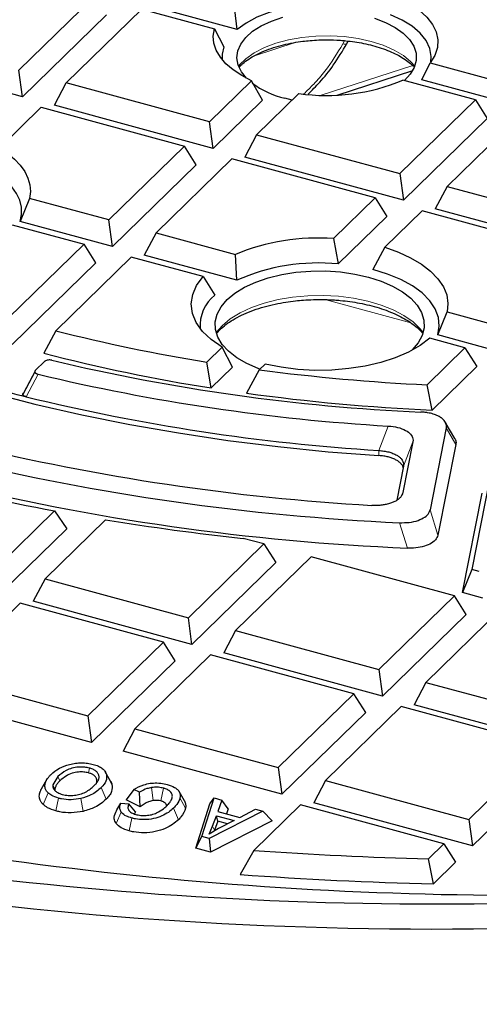
# Model space of a CAD drawing. Units: millimetres. Extents: x 0 to 420, y 0 to 297.
# Drawn here: x 298 to 313, y 143 to 176 of the extents above; entities that cross this region are included whole.
import ezdxf

# ---------------------------------------------------------------- set-up
doc = ezdxf.new("R2010")
doc.units = ezdxf.units.MM

msp = doc.modelspace()

# ---------------------------------------------------------------- linework, layer by layer
at = {"color": 7, "linetype": 'Continuous', "lineweight": 25}
for p, q in [((300.0422, 177.0717), (297.5138, 174.6039)), ((299.0902, 174.1755), (301.6186, 176.6433)), ((301.6186, 176.6433), (304.0457, 175.9836)), ((304.8037, 175.9602), (302.057, 176.7068)), ((304.8037, 175.9602), (304.7283, 176.6222)), ((300.4356, 176.4486), (297.6355, 173.7155)), ((304.0457, 175.9836), (304.3677, 175.3799)), ((308.4789, 175.4898), (308.5254, 175.5752)), ((297.6355, 173.7155), (292.329, 175.1577)), ((310.9845, 174.2804), (311.2638, 174.846)), ((311.2638, 174.846), (313.6401, 174.2002)), ((297.6355, 173.7155), (297.5138, 174.6039)), ((308.1477, 173.7706), (310.6772, 174.5903)), ((298.6968, 173.4271), (299.0902, 174.1755)), ((303.8816, 172.8732), (299.0902, 174.1755)), ((305.2929, 174.2506), (303.8816, 172.8732)), ((305.6609, 173.6028), (305.2929, 174.2506)), ((312.7778, 173.6104), (310.3507, 174.27)), ((313.7313, 173.5339), (310.9845, 174.2804)), ((306.8692, 173.8222), (305.458, 172.4448)), ((305.6609, 173.6028), (304.0033, 171.9849)), ((306.645, 173.6034), (306.4007, 173.6627)), ((310.2495, 171.1426), (312.7778, 173.6104)), ((312.7778, 173.6104), (313.1713, 172.9873)), ((296.8667, 172.0053), (298.2584, 173.3636)), ((298.2584, 173.3636), (303.0498, 172.0614)), ((304.0033, 171.9849), (298.6968, 173.4271)), ((314.3542, 173.182), (311.8258, 170.7142)), ((304.0033, 171.9849), (303.8816, 172.8732)), ((313.1713, 172.9873), (310.3711, 170.2543)), ((305.458, 172.4448), (305.0646, 171.6965)), ((305.458, 172.4448), (310.2495, 171.1426)), ((303.0498, 172.0614), (300.5214, 169.5936)), ((303.4432, 171.4383), (303.0498, 172.0614)), ((304.6262, 171.633), (302.0978, 169.1652)), ((309.4176, 170.3307), (304.6262, 171.633)), ((310.3711, 170.2543), (305.0646, 171.6965)), ((303.4432, 171.4383), (300.6431, 168.7052)), ((310.2495, 171.1426), (310.3711, 170.2543)), ((311.8258, 170.7142), (311.4324, 169.9658)), ((311.8258, 170.7142), (316.6173, 169.412)), ((297.8663, 170.3152), (297.5495, 169.546)), ((300.5214, 169.5936), (297.8663, 170.3152)), ((308.026, 168.9725), (309.4176, 170.3307)), ((309.4176, 170.3307), (309.811, 169.7076)), ((310.994, 169.9023), (309.7419, 168.6802)), ((315.7854, 168.6001), (310.994, 169.9023)), ((316.7389, 168.5236), (311.4324, 169.9658)), ((300.6431, 168.7052), (297.5495, 169.546)), ((300.6431, 168.7052), (300.5214, 169.5936)), ((309.811, 169.7076), (308.1889, 168.1244)), ((297.2859, 169.435), (299.6896, 168.7817)), ((302.0978, 169.1652), (301.7044, 168.4168)), ((302.0978, 169.1652), (304.7529, 168.4436)), ((308.026, 168.9725), (308.1889, 168.1244)), ((299.6896, 168.7817), (297.1665, 166.3191)), ((300.083, 168.1586), (299.6896, 168.7817)), ((309.7419, 168.6802), (309.3501, 167.9334)), ((301.266, 168.3533), (298.7429, 165.8907)), ((303.6697, 167.7), (301.266, 168.3533)), ((304.7979, 167.576), (301.7044, 168.4168)), ((304.7979, 167.576), (304.7529, 168.4436)), ((300.083, 168.1586), (297.2852, 165.4279)), ((303.6697, 167.7), (304.058, 167.0783)), ((311.5127, 165.7511), (311.8295, 166.5203)), ((311.8295, 166.5203), (313.2571, 166.1323)), ((298.7429, 165.8907), (298.3465, 165.1394)), ((312.4252, 165.3204), (311.2491, 165.6401)), ((313.3787, 165.244), (311.5127, 165.7511)), ((303.7957, 164.8436), (304.3039, 165.3396)), ((304.6561, 164.6762), (304.3039, 165.3396)), ((311.1583, 164.0839), (312.4252, 165.3204)), ((312.4252, 165.3204), (312.8187, 164.6973)), ((298.0666, 164.5685), (298.3665, 164.8611)), ((303.9403, 163.9777), (303.7957, 164.8436)), ((304.6561, 164.6762), (303.9403, 163.9777)), ((305.7408, 164.775), (305.5464, 164.5854)), ((312.8187, 164.6973), (311.3255, 163.24)), ((298.0435, 164.5205), (297.64, 163.7584)), ((305.5464, 164.5854), (305.118, 163.8028)), ((311.3255, 163.24), (311.1583, 164.0839)), ((311.8006, 162.6408), (311.2593, 159.9054)), ((312.0856, 162.2882), (311.7665, 162.8369)), ((310.6854, 162.1743), (310.3504, 160.4817)), ((312.1202, 162.0911), (311.5198, 159.057)), ((310.3668, 161.3576), (310.1416, 160.22)), ((313.2484, 160.9038), (312.6559, 157.9099)), ((312.3463, 157.1387), (313.0025, 160.4545)), ((296.8086, 158.024), (298.7003, 159.8703)), ((298.7003, 159.8703), (299.1145, 159.2675)), ((300.4088, 159.5709), (298.385, 157.5955)), ((299.1145, 159.2675), (296.9303, 157.1356)), ((303.1764, 156.2933), (305.7048, 158.7611)), ((305.7048, 158.7611), (305.0131, 158.9491)), ((305.7048, 158.7611), (306.0982, 158.138)), ((306.0982, 158.138), (303.2981, 155.405)), ((307.2812, 158.3327), (304.7528, 155.8649)), ((312.0726, 157.0305), (307.2812, 158.3327)), ((312.6559, 157.9099), (312.3463, 157.1387)), ((312.9045, 157.8423), (312.6559, 157.9099)), ((298.385, 157.5955), (297.9916, 156.8472)), ((298.385, 157.5955), (303.1764, 156.2933)), ((313.0261, 156.954), (312.3463, 157.1387)), ((297.5532, 156.7837), (295.0248, 154.3159)), ((302.3446, 155.4814), (297.5532, 156.7837)), ((303.2981, 155.405), (297.9916, 156.8472)), ((309.5442, 154.5627), (312.0726, 157.0305)), ((312.466, 156.4074), (312.0726, 157.0305)), ((312.466, 156.4074), (309.6659, 153.6743)), ((313.649, 156.6021), (311.1206, 154.1343)), ((303.2981, 155.405), (303.1764, 156.2933)), ((304.7528, 155.8649), (304.3594, 155.1165)), ((304.7528, 155.8649), (309.5442, 154.5627)), ((299.8162, 153.0137), (302.3446, 155.4814)), ((302.738, 154.8584), (302.3446, 155.4814)), ((309.6659, 153.6743), (304.3594, 155.1165)), ((302.738, 154.8584), (299.9379, 152.1253)), ((303.921, 155.053), (301.3926, 152.5852)), ((308.7124, 153.7508), (303.921, 155.053)), ((309.5442, 154.5627), (309.6659, 153.6743)), ((295.0248, 154.3159), (299.8162, 153.0137)), ((311.1206, 154.1343), (310.7272, 153.3859)), ((311.1206, 154.1343), (315.9121, 152.832)), ((306.184, 151.283), (308.7124, 153.7508)), ((309.1058, 153.1277), (308.7124, 153.7508)), ((299.9379, 152.1253), (294.6314, 153.5675)), ((309.1058, 153.1277), (306.3057, 150.3947)), ((310.2888, 153.3224), (307.7604, 150.8546)), ((315.0802, 152.0202), (310.2888, 153.3224)), ((316.0337, 151.9437), (310.7272, 153.3859)), ((299.8162, 153.0137), (299.9379, 152.1253)), ((301.3926, 152.5852), (300.9992, 151.8369)), ((301.3926, 152.5852), (306.184, 151.283)), ((306.3057, 150.3947), (300.9992, 151.8369)), ((312.5518, 149.5524), (315.0802, 152.0202)), ((300.5773, 150.832), (300.3993, 151.1461)), ((306.184, 151.283), (306.3057, 150.3947)), ((315.4737, 151.3971), (312.6735, 148.664)), ((298.4388, 150.8729), (298.2599, 150.5574)), ((298.8175, 150.9866), (298.6483, 150.711)), ((307.7604, 150.8546), (307.367, 150.1062)), ((307.7604, 150.8546), (312.5518, 149.5524)), ((301.3543, 150.5562), (301.1011, 150.2074)), ((301.5482, 150.4571), (301.3543, 150.5562)), ((301.5675, 149.969), (301.5482, 150.4571)), ((303.0444, 150.1695), (302.8657, 150.4849)), ((301.5675, 149.969), (301.1011, 150.2074)), ((303.6285, 148.9841), (304.0372, 150.2706)), ((303.895, 150.075), (304.0372, 150.2706)), ((304.0372, 150.2706), (304.3011, 150.1989)), ((304.3011, 150.1989), (304.1637, 149.8132)), ((304.5093, 149.9081), (304.3011, 150.1989)), ((300.7882, 149.8696), (300.9245, 150.0999)), ((300.9245, 150.0999), (301.1853, 150.0722)), ((301.4101, 149.8036), (301.1853, 150.0722)), ((301.4101, 149.8036), (301.3789, 149.7342)), ((303.4228, 148.5885), (303.895, 150.075)), ((305.6665, 149.8278), (303.8777, 148.9163)), ((304.1637, 149.8132), (304.8947, 149.6145)), ((304.5093, 149.9081), (304.448, 149.7359)), ((304.8947, 149.6145), (305.4222, 149.8942)), ((306.9286, 150.0427), (305.3628, 148.5145)), ((305.4222, 149.8942), (305.6665, 149.8278)), ((305.9784, 149.5088), (305.6665, 149.8278)), ((311.72, 148.7405), (306.9286, 150.0427)), ((312.6735, 148.664), (307.367, 150.1062)), ((305.9784, 149.5088), (303.9116, 148.4556)), ((303.9845, 149.3233), (304.1147, 149.6754)), ((304.1657, 149.4922), (304.0533, 149.1882)), ((304.1147, 149.6754), (304.7064, 149.5146)), ((304.1657, 149.4922), (304.1147, 149.6754)), ((304.4909, 149.4038), (304.1657, 149.4922)), ((304.7064, 149.5146), (304.1843, 149.2464)), ((312.5518, 149.5524), (312.6735, 148.664)), ((303.8756, 149.0637), (303.9845, 149.3233)), ((304.1843, 149.2464), (303.8756, 149.0637)), ((304.0533, 149.1882), (304.0439, 149.1633)), ((303.4228, 148.5885), (303.6285, 148.9841)), ((303.8777, 148.9163), (303.6285, 148.9841)), ((303.8777, 148.9163), (303.9116, 148.4556)), ((303.9116, 148.4556), (303.4228, 148.5885)), ((305.3628, 148.5145), (304.9119, 147.71)), ((311.2036, 148.2364), (311.72, 148.7405)), ((311.72, 148.7405), (312.1134, 148.1174)), ((311.3748, 147.3965), (311.2036, 148.2364)), ((312.1134, 148.1174), (311.3748, 147.3965))]:
    msp.add_line(p, q, dxfattribs=at)
at = {"color": 8, "linetype": 'Continuous', "lineweight": 18}
for p, q in [((306.7807, 175.5341), (305.3543, 175.0655)), ((308.3419, 175.4783), (308.4022, 175.5889)), ((307.6194, 173.7646), (310.6775, 174.7557)), ((310.6149, 166.1571), (307.7795, 166.9278)), ((297.6676, 163.8146), (298.0666, 164.5685)), ((298.1526, 164.4358), (297.7522, 163.6823)), ((309.5496, 161.8869), (309.8614, 162.704)), ((312.1202, 162.0911), (311.8006, 162.6408)), ((310.6854, 162.1743), (310.3668, 161.3576)), ((309.5496, 161.7154), (309.5496, 161.8869)), ((310.3504, 160.4817), (310.2783, 160.3377)), ((311.2593, 159.9054), (311.5198, 159.057)), ((310.5038, 158.6239), (310.2371, 159.4726)), ((299.8708, 151.2681), (299.8381, 151.1076)), ((298.8175, 150.9866), (298.8794, 150.8412)), ((300.6236, 150.7203), (300.4385, 151.0512)), ((298.6483, 150.711), (298.718, 150.5791)), ((300.4291, 150.2274), (300.2641, 150.6151)), ((301.9982, 150.1811), (301.9458, 150.6161)), ((302.2554, 150.1685), (302.3425, 150.5963)), ((298.3197, 150.0554), (298.4848, 150.443)), ((298.8356, 150.2618), (298.7486, 149.834)), ((299.6569, 149.819), (299.5846, 150.2504)), ((303.0826, 149.9258), (302.8968, 150.2773)), ((300.7614, 149.4165), (300.9351, 149.7943)), ((302.8455, 149.5425), (302.6806, 149.9303)), ((301.199, 149.168), (301.286, 149.5959)), ((304.0533, 149.1882), (303.9845, 149.3233))]:
    msp.add_line(p, q, dxfattribs=at)
at = {"color": 7, "linetype": 'Continuous', "lineweight": 25, "flags": 128}
for points in [[(308.8794, 176.7441), (308.373, 176.8076), (307.854, 176.8317), (307.3337, 176.8157), (306.8239, 176.7602), (306.3356, 176.6663), (305.8799, 176.5361), (305.4668, 176.3725), (305.1054, 176.1791), (304.8037, 175.9602)], [(310.2174, 176.999), (310.5816, 176.8149), (310.8934, 176.6069), (311.1469, 176.3788), (311.3374, 176.1349), (311.4613, 175.88), (311.5163, 175.6187), (311.5013, 175.356), (311.4166, 175.0968), (311.2638, 174.846)], [(311.2888, 174.8799), (311.3002, 175.063), (311.2516, 175.3303), (311.1266, 175.5908), (310.9278, 175.8389), (310.6597, 176.0691), (310.3282, 176.2762), (309.9407, 176.4557)], [(305.1227, 174.3329), (304.9521, 174.5447), (304.8419, 174.7743), (304.801, 175.0099), (304.8305, 175.246), (304.9295, 175.477), (305.0959, 175.6975), (305.3256, 175.9023), (305.6134, 176.0867), (305.9524, 176.2462), (306.3348, 176.3773)], [(309.3999, 176.3366), (309.7686, 176.1955), (310.0912, 176.0271), (310.3601, 175.8354), (310.5691, 175.6247), (310.7131, 175.4001), (310.7889, 175.1668), (310.7946, 174.9302), (310.7302, 174.696), (310.5971, 174.4696), (310.3991, 174.2569)], [(305.2929, 174.2506), (304.9624, 174.4206), (304.6749, 174.6101), (304.4349, 174.8164), (304.246, 175.0363), (304.1109, 175.2665), (304.0319, 175.5036), (304.01, 175.7438), (304.0457, 175.9836)], [(304.3677, 175.3799), (304.3065, 175.1323), (304.3033, 174.9615)], [(296.8667, 172.0053), (297.1355, 171.8253), (297.367, 171.632), (297.5587, 171.4275), (297.7087, 171.2139), (297.8154, 170.9936), (297.8775, 170.7687), (297.8946, 170.5418), (297.8663, 170.3152)], [(297.5495, 169.546), (297.5988, 169.7816), (297.5952, 170.0186), (297.5389, 170.2538), (297.4304, 170.4841), (297.2714, 170.7064), (297.0638, 170.9179), (296.8104, 171.1157), (296.5146, 171.2972)], [(309.7419, 168.6802), (310.1973, 168.5212), (310.6095, 168.3335), (310.9717, 168.1202), (311.2779, 167.8847), (311.5231, 167.6311), (311.7033, 167.3633), (311.8154, 167.0859), (311.8577, 166.8033), (311.8295, 166.5203)], [(285.7491, 168.1839), (286.9178, 167.5349), (288.142, 166.9136), (289.4192, 166.3213), (290.7469, 165.7592), (292.1223, 165.2284), (293.5427, 164.7301), (295.0052, 164.2651), (296.5068, 163.8345), (298.0444, 163.4391), (299.6151, 163.0797), (301.2156, 162.7571), (302.8426, 162.4719), (304.4928, 162.2246), (306.163, 162.0159), (307.8498, 161.846), (309.5496, 161.7154)], [(311.5127, 165.7511), (311.5658, 166.0411), (311.539, 166.3321), (311.4328, 166.6182), (311.2493, 166.8938), (310.9922, 167.1532), (310.6666, 167.3914), (310.2791, 167.6036), (309.8373, 167.7854), (309.3501, 167.9334)], [(304.3039, 165.3396), (303.9416, 165.5925), (303.6526, 165.8694), (303.4427, 166.1645), (303.3163, 166.472), (303.2758, 166.7856), (303.3221, 167.0991), (303.4543, 167.4059), (303.6697, 167.7)], [(305.5704, 164.6087), (305.5096, 164.631), (305.1276, 164.7966), (304.7952, 164.9886), (304.5193, 165.2029), (304.3054, 165.4353), (304.1578, 165.681), (304.0797, 165.9351), (304.0726, 166.1923), (304.1366, 166.4473), (304.2705, 166.6951), (304.4715, 166.9306), (304.7354, 167.1489), (305.057, 167.3456), (305.4297, 167.5168), (305.8459, 167.6589), (306.2972, 167.7691), (306.7743, 167.8451), (307.2675, 167.8853), (307.7668, 167.889), (308.2621, 167.856), (308.7432, 167.7871), (309.2004, 167.6836), (309.6243, 167.5476), (310.0063, 167.382), (310.3386, 167.19), (310.6146, 166.9756), (310.8285, 166.7432), (310.976, 166.4975), (311.0541, 166.2435), (311.0612, 165.9863), (310.9972, 165.7312), (310.8633, 165.4835), (310.6624, 165.248), (310.654, 165.2399)], [(311.2491, 165.6401), (310.9224, 165.3974), (310.5358, 165.1792), (310.0961, 164.9896), (309.6113, 164.8318), (309.09, 164.7088), (308.5415, 164.6226), (307.9755, 164.5749), (307.4023, 164.5665), (306.832, 164.5976), (306.2748, 164.6675), (305.7408, 164.775)]]:
    msp.add_lwpolyline(points, dxfattribs=at)
at = {"color": 8, "linetype": 'Continuous', "lineweight": 18, "flags": 128}
for points in [[(310.7477, 174.7397), (310.6189, 174.8808), (310.3651, 175.0886), (310.054, 175.2745), (309.6926, 175.4345), (309.2889, 175.565), (308.852, 175.663), (308.3916, 175.7263), (307.918, 175.7537), (307.4417, 175.7443), (306.9735, 175.6985), (306.5238, 175.6173), (306.1026, 175.5025), (305.7194, 175.3566), (305.3826, 175.1829), (305.0998, 174.9853), (304.8774, 174.7683), (304.8539, 174.7397)], [(311.0297, 165.8271), (310.9319, 165.9507), (310.6888, 166.1844), (310.3851, 166.3983), (310.0264, 166.5884), (309.6199, 166.7509), (309.1735, 166.8827), (308.6957, 166.9812), (308.196, 167.0445), (307.6841, 167.0714), (307.1698, 167.0613), (306.6633, 167.0145), (306.1744, 166.9318), (305.7126, 166.8148), (305.2869, 166.6659), (304.9055, 166.488), (304.576, 166.2844), (304.3047, 166.0592), (304.1041, 165.8271)]]:
    msp.add_lwpolyline(points, dxfattribs=at)
at = {"color": 7, "linetype": 'Continuous', "lineweight": 25}
for centre, radius, start, end in [((307.1181, 176.64), 3.0625, 233.70987, 256.45314), ((307.8062, 180.2951), 6.5403, 261.76303, 292.89547), ((307.5162, 161.7346), 7.2558, 85.97135, 112.38627), ((307.5274, 161.4563), 6.7008, 84.33449, 114.03726), ((304.8615, 166.0674), 1.2913, 128.47712, 184.53743), ((313.0058, 222.0053), 57.8989, 255.738807, 260.846984), ((312.9895, 221.596), 58.3246, 255.459712, 261.074365), ((313.8881, 228.9191), 65.8128, 256.579072, 267.442921), ((311.4855, 219.0876), 57.082, 253.51226, 256.07871), ((313.7917, 229.7253), 67.1364, 256.529495, 266.643874), ((314.2118, 229.9036), 65.8905, 262.443081, 267.343868), ((313.7405, 229.0821), 67.3258, 256.262397, 266.431175), ((314.2066, 229.533), 66.3556, 262.127608, 267.511543), ((313.7046, 236.1141), 76.191, 256.345011, 266.69033), ((313.7764, 237.8716), 78.4789, 256.34959, 267.415185), ((312.255, 232.739), 74.1187, 255.509892, 259.462561), ((313.7586, 237.3812), 78.8244, 256.125058, 267.633525), ((313.7893, 241.2959), 82.8131, 260.701688, 263.916562), ((314.3652, 273.6857), 126.6691, 259.509865, 275.096449), ((311.4068, 274.4696), 127.7455, 259.443016, 277.291806), ((314.2987, 274.7281), 126.5296, 265.950246, 268.598323), ((314.2968, 274.3953), 127.0325, 265.763266, 268.681984), ((311.3731, 278.6013), 132.7153, 263.609711, 273.306634)]:
    msp.add_arc(centre, radius, start, end, dxfattribs=at)
for points, knots in [([(304.8813, 174.7117), (304.9176, 174.7491), (305.0036, 174.8376), (305.1913, 174.9751), (305.4331, 175.1175), (305.7131, 175.247), (306.0227, 175.3598), (306.3504, 175.452), (306.6783, 175.5213), (306.9777, 175.5669), (307.26, 175.5965), (307.5271, 175.614), (307.7121, 175.6161), (307.8008, 175.6172)], [0, 0, 0, 0, 0.07654415, 0.18125878, 0.2860754, 0.39106754, 0.49565713, 0.59845383, 0.69583552, 0.78311181, 0.85081811, 0.92847803, 1, 1, 1, 1]), ([(307.1787, 173.796), (307.3106, 173.9287), (307.6132, 174.2333), (308.0669, 174.7974), (308.3333, 175.2452), (308.4789, 175.4899)], [0, 0, 0, 0, 0.2595553, 0.5954285, 1, 1, 1, 1]), ([(307.8008, 175.6172), (307.9539, 175.6143), (308.169, 175.6101), (308.4816, 175.5829), (308.7427, 175.5507), (309.0424, 175.498), (309.3406, 175.4285), (309.6314, 175.3416), (309.9052, 175.2391), (310.1554, 175.1231), (310.3761, 174.9964), (310.565, 174.8636), (310.6607, 174.773), (310.7078, 174.7285)], [0, 0, 0, 0, 0.1247855, 0.1753387, 0.2586552, 0.3441604, 0.4347195, 0.5277842, 0.622275, 0.7173669, 0.8125661, 0.9077035, 1, 1, 1, 1]), ([(304.1362, 165.8187), (304.1821, 165.8696), (304.2796, 165.9775), (304.4846, 166.14), (304.7358, 166.3001), (305.0271, 166.4479), (305.352, 166.5798), (305.703, 166.6924), (306.0661, 166.7826), (306.4184, 166.848), (306.7377, 166.8906), (307.0451, 166.9185), (307.3163, 166.9327), (307.4968, 166.9342), (307.5669, 166.9348)], [0, 0, 0, 0, 0.08528508, 0.18080619, 0.27624198, 0.37184566, 0.46740117, 0.56227209, 0.65502156, 0.741676, 0.81614542, 0.87811158, 0.95262743, 1, 1, 1, 1]), ([(307.5669, 166.9348), (307.7317, 166.9318), (307.9633, 166.9277), (308.3004, 166.9001), (308.5829, 166.8675), (308.9089, 166.814), (309.2357, 166.7431), (309.5577, 166.6539), (309.8651, 166.5478), (310.1508, 166.4266), (310.4089, 166.2926), (310.6367, 166.1485), (310.8266, 165.9975), (310.945, 165.8876), (310.9888, 165.8301), (310.9936, 165.8238)], [0, 0, 0, 0, 0.1115403, 0.1567008, 0.2312112, 0.3078023, 0.3890695, 0.4727715, 0.5579607, 0.6438983, 0.7301074, 0.8163397, 0.9026126, 0.9893082, 1, 1, 1, 1]), ([(298.6128, 164.9035), (298.5923, 164.9074), (298.5513, 164.915), (298.4857, 164.9124), (298.428, 164.8992), (298.3887, 164.8804), (298.3724, 164.8663), (298.3665, 164.8611)], [0, 0, 0, 0, 0.22595838, 0.45247292, 0.66675663, 0.87752948, 1, 1, 1, 1]), ([(298.0666, 164.5685), (298.062, 164.5635), (298.0526, 164.5532), (298.0449, 164.5368), (298.0425, 164.5197), (298.046, 164.5032), (298.0551, 164.4874), (298.0689, 164.4733), (298.0869, 164.4606), (298.1075, 164.4503), (298.1296, 164.4419), (298.1449, 164.4378), (298.1526, 164.4358)], [0, 0, 0, 0, 0.10620606, 0.21527954, 0.32155993, 0.43131178, 0.53105177, 0.63387736, 0.73081167, 0.83037521, 0.91448899, 1, 1, 1, 1]), ([(297.7522, 163.6823), (297.7427, 163.6849), (297.7235, 163.6902), (297.6983, 163.7011), (297.6767, 163.714), (297.6605, 163.7283), (297.6496, 163.7437), (297.6444, 163.7592), (297.6442, 163.7748), (297.6486, 163.7893), (297.6564, 163.8027), (297.6639, 163.8106), (297.6676, 163.8146)], [0, 0, 0, 0, 0.1064156, 0.2156702, 0.3221622, 0.4321794, 0.5319995, 0.6348943, 0.7320065, 0.8316694, 0.9151478, 1, 1, 1, 1]), ([(311.8006, 162.6408), (311.8021, 162.6499), (311.8083, 162.6868), (311.8047, 162.7432), (311.7865, 162.7986), (311.7683, 162.8347), (311.7461, 162.8701), (311.7104, 162.9136), (311.6651, 162.954), (311.6244, 162.9838), (311.5821, 163.0112), (311.5229, 163.0435), (311.4446, 163.0774), (311.3601, 163.1062), (311.271, 163.1299), (311.1904, 163.146), (311.1031, 163.1594), (311.0282, 163.1675), (310.9711, 163.1707), (310.9519, 163.1718)], [0, 0, 0, 0, 0.0358673, 0.144702, 0.2187724, 0.2546423, 0.2905127, 0.3638513, 0.438423, 0.4722152, 0.5060075, 0.5750319, 0.6451224, 0.7110983, 0.7783425, 0.846469, 0.884547, 0.9612997, 1, 1, 1, 1]), ([(309.8614, 162.704), (309.9681, 162.6924), (310.1818, 162.6691), (310.4467, 162.5686), (310.6228, 162.4339), (310.6957, 162.2963), (310.6884, 162.2095), (310.6854, 162.1743)], [0, 0, 0, 0, 0.2219699, 0.4445439, 0.6546351, 0.8601904, 1, 1, 1, 1]), ([(312.0846, 162.2876), (312.0894, 162.2798), (312.1044, 162.2553), (312.1159, 162.2199), (312.1256, 162.1724), (312.1269, 162.1317), (312.1219, 162.1013), (312.1202, 162.0911)], [0, 0, 0, 0, 0.1239884, 0.3872362, 0.5391311, 0.8454587, 1, 1, 1, 1]), ([(309.5496, 161.8869), (309.6049, 161.8819), (309.7171, 161.8719), (309.8753, 161.8386), (310.0216, 161.7916), (310.1428, 161.7335), (310.2388, 161.6669), (310.3076, 161.5966), (310.3529, 161.5212), (310.3707, 161.4554), (310.3733, 161.4005), (310.369, 161.3719), (310.3668, 161.3576)], [0, 0, 0, 0, 0.1151009, 0.2336324, 0.3488194, 0.4681498, 0.57183, 0.6786264, 0.780821, 0.8856973, 0.9426544, 1, 1, 1, 1]), ([(310.3614, 161.3017), (310.3567, 161.3214), (310.3452, 161.3699), (310.292, 161.4444), (310.2104, 161.5184), (310.1058, 161.5816), (309.9884, 161.6319), (309.856, 161.6716), (309.7356, 161.6954), (309.6322, 161.709), (309.5772, 161.7133), (309.5496, 161.7154)], [0, 0, 0, 0, 0.093908, 0.2300819, 0.3711513, 0.4937508, 0.6200365, 0.740852, 0.8648379, 0.9321892, 1, 1, 1, 1]), ([(310.3504, 160.4817), (310.3426, 160.4543), (310.3267, 160.3987), (310.2705, 160.3195), (310.1896, 160.2455), (310.0865, 160.1819), (309.9646, 160.1293), (309.8322, 160.09), (309.6888, 160.0627), (309.552, 160.0491), (309.423, 160.045), (309.3451, 160.0484), (309.3059, 160.0501)], [0, 0, 0, 0, 0.1076221, 0.2181352, 0.3258316, 0.4370422, 0.5384407, 0.6429477, 0.7418927, 0.8434745, 0.9212043, 1, 1, 1, 1]), ([(310.2371, 159.4726), (310.3463, 159.4724), (310.5649, 159.4721), (310.865, 159.5418), (311.092, 159.6545), (311.2204, 159.7824), (311.2479, 159.8694), (311.2593, 159.9054)], [0, 0, 0, 0, 0.2209624, 0.4425304, 0.6515593, 0.8558449, 1, 1, 1, 1]), ([(311.5198, 159.057), (311.499, 159.0019), (311.4573, 158.8914), (311.2666, 158.7533), (311.0081, 158.6604), (310.7416, 158.6205), (310.5725, 158.6229), (310.5038, 158.6239)], [0, 0, 0, 0, 0.2217673, 0.4441376, 0.6540464, 0.8594001, 1, 1, 1, 1]), ([(299.2053, 151.3917), (299.2719, 151.4066), (299.4002, 151.4353), (299.6063, 151.4484), (299.8097, 151.4362), (299.9331, 151.4074), (299.9963, 151.3926)], [0, 0, 0, 0, 0.2635358, 0.5080706, 0.7483838, 1, 1, 1, 1]), ([(298.585, 151.0541), (298.6683, 151.1277), (298.8245, 151.2655), (299.0843, 151.3516), (299.2053, 151.3917)], [0, 0, 0, 0, 0.5339518, 1, 1, 1, 1]), ([(299.8708, 151.2681), (299.8192, 151.2797), (299.7059, 151.3051), (299.4964, 151.305), (299.278, 151.2657), (299.0212, 151.1639), (298.8988, 151.0574), (298.8175, 150.9866)], [0, 0, 0, 0, 0.1265316, 0.2780155, 0.4612662, 0.6422826, 1, 1, 1, 1]), ([(299.8381, 151.1076), (299.786, 151.119), (299.6796, 151.1423), (299.4857, 151.1377), (299.2743, 151.0956), (299.0523, 150.9941), (298.943, 150.8975), (298.8794, 150.8412)], [0, 0, 0, 0, 0.1383063, 0.2825345, 0.4658646, 0.6893361, 1, 1, 1, 1]), ([(300.0899, 150.7254), (300.0905, 150.7265), (300.0956, 150.7348), (300.102, 150.7507), (300.1133, 150.7805), (300.1216, 150.8186), (300.1216, 150.8558), (300.1165, 150.8837), (300.1092, 150.9087), (300.0952, 150.9398), (300.0746, 150.971), (300.0486, 151.0003), (300.0198, 151.0256), (299.9813, 151.0511), (299.9393, 151.0727), (299.8915, 151.092), (299.856, 151.1024), (299.8381, 151.1076)], [0, 0, 0, 0, 0.0079438, 0.0596833, 0.1114247, 0.2164523, 0.3229313, 0.3658948, 0.4088595, 0.496381, 0.5850044, 0.6344185, 0.7178507, 0.7858489, 0.8556452, 0.9272199, 1, 1, 1, 1]), ([(300.0298, 150.6809), (300.0383, 150.6893), (300.0723, 150.7232), (300.1167, 150.7759), (300.1512, 150.8305), (300.1691, 150.8676), (300.1823, 150.9029), (300.1897, 150.9366), (300.1919, 150.9757), (300.1884, 151.0114), (300.1748, 151.0529), (300.1543, 151.0924), (300.1293, 151.1257), (300.0981, 151.1574), (300.0634, 151.185), (300.0223, 151.2098), (299.9737, 151.2336), (299.9246, 151.2526), (299.8843, 151.2642), (299.8708, 151.2681)], [0, 0, 0, 0, 0.0430302, 0.1726697, 0.2598733, 0.3029119, 0.3459531, 0.4227249, 0.4560075, 0.5234591, 0.5842662, 0.6461387, 0.7088046, 0.7453475, 0.8070887, 0.8574307, 0.8924989, 0.9637634, 1, 1, 1, 1]), ([(299.9963, 151.3926), (300.056, 151.3739), (300.1727, 151.3374), (300.3071, 151.2567), (300.401, 151.1601), (300.4257, 151.0884), (300.4385, 151.0512)], [0, 0, 0, 0, 0.251259, 0.4910903, 0.7355892, 1, 1, 1, 1]), ([(298.4848, 150.443), (298.4775, 150.4504), (298.4483, 150.4803), (298.4157, 150.5285), (298.3956, 150.5782), (298.387, 150.6117), (298.3829, 150.6366), (298.3799, 150.6732), (298.3824, 150.7246), (298.3955, 150.7787), (298.4133, 150.8239), (298.4297, 150.8574), (298.4556, 150.9022), (298.4872, 150.9464), (298.5235, 150.9899), (298.553, 151.0223), (298.5743, 151.0435), (298.585, 151.0541)], [0, 0, 0, 0, 0.0390201, 0.1575915, 0.2383312, 0.2775409, 0.3167495, 0.355957, 0.449751, 0.5579464, 0.612207, 0.6664656, 0.7207223, 0.8318972, 0.887704, 0.9435095, 1, 1, 1, 1]), ([(298.8794, 150.8412), (298.855, 150.8157), (298.8035, 150.7618), (298.7449, 150.6741), (298.727, 150.611), (298.718, 150.5791)], [0, 0, 0, 0, 0.3089323, 0.6509759, 1, 1, 1, 1]), ([(300.4385, 151.0512), (300.4431, 150.9781), (300.4526, 150.8258), (300.3286, 150.6872), (300.2641, 150.6151)], [0, 0, 0, 0, 0.4797699, 1, 1, 1, 1]), ([(300.577, 150.8319), (300.5794, 150.8281), (300.5918, 150.808), (300.6091, 150.7709), (300.6188, 150.7372), (300.6236, 150.7203)], [0, 0, 0, 0, 0.1062287, 0.551435, 1, 1, 1, 1]), ([(298.3197, 150.0554), (298.311, 150.0643), (298.2758, 150.1002), (298.2365, 150.158), (298.2082, 150.2268), (298.1935, 150.2959), (298.1935, 150.3548), (298.2006, 150.404), (298.2073, 150.4339), (298.2172, 150.4663), (298.231, 150.5012), (298.2457, 150.5325), (298.2566, 150.551), (298.2603, 150.5573)], [0, 0, 0, 0, 0.0580245, 0.234295, 0.3542947, 0.466802, 0.6382805, 0.6962045, 0.754129, 0.8129665, 0.8872554, 0.9615419, 1, 1, 1, 1]), ([(298.6483, 150.711), (298.6473, 150.704), (298.6431, 150.6757), (298.6459, 150.6435), (298.654, 150.6153), (298.659, 150.6009), (298.6663, 150.5847), (298.6796, 150.5611), (298.6951, 150.5396), (298.7095, 150.524), (298.7143, 150.5188)], [0, 0, 0, 0, 0.10661887, 0.43043927, 0.48543411, 0.54017756, 0.65159114, 0.73815649, 0.91233424, 1, 1, 1, 1]), ([(298.7143, 150.5188), (298.7425, 150.4935), (298.8032, 150.439), (298.906, 150.4047), (298.9611, 150.3864)], [0, 0, 0, 0, 0.4635393, 1, 1, 1, 1]), ([(298.718, 150.5791), (298.7169, 150.5728), (298.7142, 150.5574), (298.7164, 150.5419), (298.7178, 150.5327)], [0, 0, 0, 0, 0.4074014, 1, 1, 1, 1]), ([(298.9611, 150.3864), (299.0268, 150.3721), (299.1569, 150.3439), (299.3666, 150.3515), (299.5659, 150.3902), (299.8161, 150.492), (299.9427, 150.604), (300.0298, 150.6809)], [0, 0, 0, 0, 0.15557702, 0.30807404, 0.45005337, 0.62199058, 1, 1, 1, 1]), ([(300.2641, 150.6151), (300.164, 150.5255), (299.9945, 150.3739), (299.7037, 150.2863), (299.5846, 150.2504)], [0, 0, 0, 0, 0.5904479, 1, 1, 1, 1]), ([(300.6236, 150.7203), (300.6289, 150.643), (300.6374, 150.5193), (300.5468, 150.354), (300.4686, 150.2699), (300.4291, 150.2274)], [0, 0, 0, 0, 0.4516744, 0.7224596, 1, 1, 1, 1]), ([(301.3543, 150.5562), (301.4569, 150.614), (301.614, 150.7025), (301.8298, 150.7437), (301.9046, 150.7579)], [0, 0, 0, 0, 0.6535371, 1, 1, 1, 1]), ([(301.9458, 150.6161), (301.8936, 150.6052), (301.7522, 150.5756), (301.6299, 150.5107), (301.5595, 150.4645), (301.5482, 150.4571)], [0, 0, 0, 0, 0.3291153, 0.8920188, 1, 1, 1, 1]), ([(301.9046, 150.7579), (301.9784, 150.7647), (302.1358, 150.7791), (302.329, 150.7558), (302.4347, 150.7293), (302.4647, 150.7217)], [0, 0, 0, 0, 0.3875527, 0.8260292, 1, 1, 1, 1]), ([(302.3425, 150.5963), (302.2905, 150.6077), (302.1833, 150.6311), (302.0426, 150.6291), (301.9654, 150.6188), (301.9458, 150.6161)], [0, 0, 0, 0, 0.4121099, 0.8508625, 1, 1, 1, 1]), ([(302.4445, 149.9944), (302.4563, 150.0061), (302.4798, 150.0295), (302.5208, 150.0744), (302.5553, 150.1173), (302.583, 150.1581), (302.6002, 150.1869), (302.6136, 150.2135), (302.6237, 150.2376), (302.6335, 150.2665), (302.6414, 150.3032), (302.6419, 150.345), (302.6337, 150.3839), (302.6192, 150.4198), (302.5998, 150.4503), (302.5723, 150.482), (302.5422, 150.5078), (302.5059, 150.5312), (302.4658, 150.553), (302.4205, 150.572), (302.3745, 150.5873), (302.352, 150.5936), (302.3425, 150.5963)], [0, 0, 0, 0, 0.0582929, 0.1165874, 0.2193624, 0.2636243, 0.3078879, 0.3527441, 0.3849636, 0.4171841, 0.4823681, 0.548274, 0.6014093, 0.6554718, 0.7102652, 0.7428396, 0.8090487, 0.8427922, 0.8753709, 0.9415844, 0.9752447, 1, 1, 1, 1]), ([(302.4647, 150.7217), (302.556, 150.6925), (302.6978, 150.6471), (302.7845, 150.5746), (302.8155, 150.5487)], [0, 0, 0, 0, 0.6432379, 1, 1, 1, 1]), ([(302.8155, 150.5487), (302.821, 150.543), (302.8294, 150.5346), (302.8392, 150.523), (302.8485, 150.5112), (302.8591, 150.4961), (302.8683, 150.4807), (302.8747, 150.4681), (302.8806, 150.4554), (302.8879, 150.4371), (302.8937, 150.4174), (302.8975, 150.3997), (302.9005, 150.3818), (302.9026, 150.3592), (302.9028, 150.3366), (302.9019, 150.3183), (302.9003, 150.3001), (302.8982, 150.2864), (302.8968, 150.2773)], [0, 0, 0, 0, 0.068157, 0.1023057, 0.1363181, 0.2053051, 0.2752076, 0.3102151, 0.3451124, 0.4156672, 0.5117494, 0.5598858, 0.6078325, 0.7049876, 0.803115, 0.8522349, 0.9012429, 1, 1, 1, 1]), ([(298.8356, 150.2618), (298.7549, 150.2884), (298.6114, 150.3356), (298.5233, 150.4103), (298.4848, 150.443)], [0, 0, 0, 0, 0.5622961, 1, 1, 1, 1]), ([(299.5846, 150.2504), (299.4759, 150.2323), (299.2646, 150.197), (298.9997, 150.221), (298.8697, 150.2534), (298.8356, 150.2618)], [0, 0, 0, 0, 0.438705, 0.8528833, 1, 1, 1, 1]), ([(300.4291, 150.2274), (300.3178, 150.1289), (300.1252, 149.9584), (299.796, 149.8604), (299.6569, 149.819)], [0, 0, 0, 0, 0.577637, 1, 1, 1, 1]), ([(301.9982, 150.1811), (301.9467, 150.1682), (301.7639, 150.1223), (301.6496, 150.0331), (301.5675, 149.969)], [0, 0, 0, 0, 0.2815279, 1, 1, 1, 1]), ([(302.2554, 150.1685), (302.2211, 150.1761), (302.1521, 150.1913), (302.061, 150.1895), (302.0116, 150.1829), (301.9982, 150.1811)], [0, 0, 0, 0, 0.4203613, 0.8424573, 1, 1, 1, 1]), ([(302.4541, 149.9922), (302.454, 149.9956), (302.4535, 150.0105), (302.4464, 150.0346), (302.4342, 150.0596), (302.4182, 150.0821), (302.401, 150.0998), (302.3795, 150.116), (302.3552, 150.1312), (302.3269, 150.1447), (302.291, 150.1582), (302.269, 150.1645), (302.2554, 150.1685)], [0, 0, 0, 0, 0.0475831, 0.2082296, 0.3389302, 0.4064428, 0.5434468, 0.6132274, 0.6807642, 0.8182944, 0.8883397, 1, 1, 1, 1]), ([(302.8968, 150.2773), (302.8698, 150.2012), (302.827, 150.0803), (302.7202, 149.9709), (302.6806, 149.9303)], [0, 0, 0, 0, 0.6289353, 1, 1, 1, 1]), ([(303.0441, 150.1695), (303.047, 150.1644), (303.0525, 150.1552), (303.059, 150.1416), (303.0665, 150.1244), (303.0746, 150.1018), (303.0807, 150.0785), (303.0844, 150.0591), (303.0873, 150.0396), (303.0893, 150.015), (303.0893, 149.9903), (303.0882, 149.9705), (303.0865, 149.9507), (303.0841, 149.9358), (303.0826, 149.9258)], [0, 0, 0, 0, 0.0639891, 0.1175541, 0.1709241, 0.279017, 0.3978318, 0.4573321, 0.5166493, 0.6365307, 0.7574535, 0.8179766, 0.8783776, 1, 1, 1, 1]), ([(298.7486, 149.834), (298.6493, 149.8668), (298.474, 149.9247), (298.3664, 150.0159), (298.3197, 150.0554)], [0, 0, 0, 0, 0.5666248, 1, 1, 1, 1]), ([(299.6569, 149.819), (299.5254, 149.7974), (299.2713, 149.7557), (298.9504, 149.7842), (298.7922, 149.8233), (298.7486, 149.834)], [0, 0, 0, 0, 0.43720153, 0.84507397, 1, 1, 1, 1]), ([(300.7614, 149.4165), (300.7332, 149.4692), (300.6661, 149.5946), (300.727, 149.7498), (300.776, 149.8458), (300.7882, 149.8696)], [0, 0, 0, 0, 0.352265, 0.8387782, 1, 1, 1, 1]), ([(300.9351, 149.7943), (300.9143, 149.8316), (300.8582, 149.9319), (300.8989, 150.0351), (300.9245, 150.0999)], [0, 0, 0, 0, 0.3719673, 1, 1, 1, 1]), ([(301.286, 149.5959), (301.2225, 149.6162), (301.0824, 149.6611), (300.9788, 149.7394), (300.94, 149.7882), (300.9351, 149.7943)], [0, 0, 0, 0, 0.4202643, 0.9272683, 1, 1, 1, 1]), ([(301.1853, 150.0722), (301.1711, 150.0327), (301.1452, 149.9602), (301.1722, 149.856), (301.264, 149.7697), (301.3659, 149.7359), (301.4181, 149.7186)], [0, 0, 0, 0, 0.2967581, 0.5433832, 0.7662703, 1, 1, 1, 1]), ([(302.6806, 149.9303), (302.6265, 149.8817), (302.5187, 149.7848), (302.2962, 149.6609), (302.0185, 149.5686), (301.7054, 149.5344), (301.4532, 149.555), (301.3267, 149.5859), (301.286, 149.5959)], [0, 0, 0, 0, 0.1889942, 0.3770539, 0.5657942, 0.7562, 0.9217403, 1, 1, 1, 1]), ([(302.1171, 149.7699), (302.1972, 149.8128), (302.3245, 149.8809), (302.4121, 149.9637), (302.4445, 149.9944)], [0, 0, 0, 0, 0.6293568, 1, 1, 1, 1]), ([(303.0826, 149.9258), (303.0448, 149.8261), (302.9944, 149.6929), (302.8754, 149.5727), (302.8455, 149.5425)], [0, 0, 0, 0, 0.7488372, 1, 1, 1, 1]), ([(302.8455, 149.5425), (302.7845, 149.488), (302.6626, 149.3792), (302.4059, 149.2385), (302.0807, 149.1331), (301.7075, 149.0939), (301.4038, 149.1181), (301.2491, 149.1558), (301.199, 149.168)], [0, 0, 0, 0, 0.1816904, 0.3625387, 0.5531871, 0.7452299, 0.9175265, 1, 1, 1, 1]), ([(301.4181, 149.7186), (301.4735, 149.7056), (301.5843, 149.6795), (301.706, 149.6816), (301.7668, 149.6827)], [0, 0, 0, 0, 0.5002158, 1, 1, 1, 1]), ([(301.7668, 149.6827), (301.8263, 149.6898), (301.9555, 149.7053), (302.0604, 149.7472), (302.1171, 149.7699)], [0, 0, 0, 0, 0.460637, 1, 1, 1, 1]), ([(301.199, 149.168), (301.1024, 149.1996), (300.912, 149.2617), (300.8111, 149.3654), (300.7614, 149.4165)], [0, 0, 0, 0, 0.507615, 1, 1, 1, 1])]:
    msp.add_open_spline(points, degree=3, knots=knots, dxfattribs=at)
at = {"color": 8, "linetype": 'Continuous', "lineweight": 18}
for points, knots in [([(307.0344, 173.8082), (307.1482, 173.9168), (307.3994, 174.1566), (307.8682, 174.703), (308.1536, 175.1702), (308.3419, 175.4783)], [0, 0, 0, 0, 0.2196388, 0.485245, 1, 1, 1, 1]), ([(308.3419, 175.4783), (308.3737, 175.4733), (308.4373, 175.4632), (308.4796, 175.4729), (308.4779, 175.4897), (308.4779, 175.4903)], [0, 0, 0, 0, 0.4898272, 0.9796544, 1, 1, 1, 1])]:
    msp.add_open_spline(points, degree=3, knots=knots, dxfattribs=at)
msp.add_open_spline([(297.7095, 132.5822), (297.3379, 137.292), (296.9686, 142.0017), (296.6019, 146.7106)], degree=3, dxfattribs=at)

doc.saveas('drawing.dxf')
